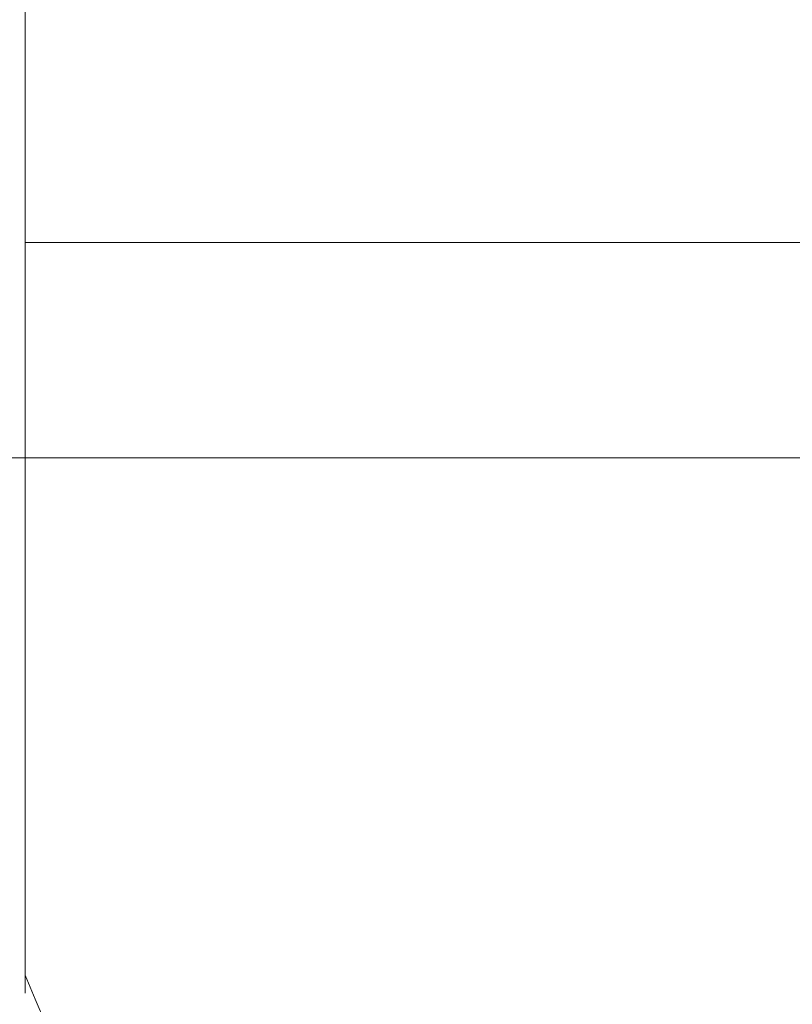
# Model space of a CAD drawing. Units: inches. Extents: x 0.1 to 10.9, y 0.1 to 8.4.
# Drawn here: x 9 to 9, y 4.5 to 4.5 of the extents above; entities that cross this region are included whole.
import ezdxf

# ---------------------------------------------------------------- set-up
doc = ezdxf.new("R2010")
doc.units = ezdxf.units.IN
doc.header["$MEASUREMENT"] = 0
for name, color, linetype, lineweight in [('Dimension (ANSI)', 7, 'Continuous', 5), ('Visible (ANSI)', 7, 'Continuous', 5), ('Visible Narrow (ANSI)', 7, 'Continuous', 5)]:
    doc.layers.add(name, color=color, linetype=linetype, lineweight=lineweight)
doc.styles.add('Note Text (ANSI)', font='tahoma.ttf')
doc.dimstyles.new('Default (ANSI)', dxfattribs={"dimtxt": 0.0449999980628491, "dimasz": 0.0599999986588955, "dimexe": 0.0625, "dimexo": 0.001, "dimgap": 0.031, "dimtad": 0, "dimtih": 1, "dimtoh": 1, "dimrnd": 1e-08, "dimzin": 4, "dimdsep": 46, "dimtxsty": 'Note Text (ANSI)', "dimblk": 'Filled-1', "dimcen": 0.09, "dimdle": 0.3939999999999999, "dimclrd": 256, "dimclre": 256, "dimclrt": 256, "dimadec": 0, "dimazin": 1, "dimtfac": 2.666666984558105, "dimtofl": 0, "dimtmove": 0, "dimatfit": 3, "dimldrblk": 'Filled-1', "dimfxl": 1, "dimtolj": 1, "dimtzin": 4, "dimlwd": -1, "dimlwe": -1, "dimarcsym": 0})

# ---------------------------------------------------------------- blocks, each defined once
blk = doc.blocks.new('Filled-1')
at = {"color": 0}
for p, q in [((0, 0), (-0.9999999999999998, 0.1666666666666666)), ((-0.9999999999999998, 0.1666666666666666), (-0.9999999999999998, -0.1666666666666666)), ((-0.9999999999999998, 0), (0, 0)), ((-0.9999999999999998, -0.1666666666666666), (0, 0))]:
    blk.add_line(p, q, dxfattribs=at)
at = {"color": 0, "flags": 128}
blk.add_lwpolyline([(-0.9999999999999998, -0.1666666666666666), (0, 0), (-0.9999999999999998, 0.1666666666666666), (-0.9999999999999998, -0.1666666666666666)], dxfattribs=at)
at = {"color": 0}
blk.add_solid([(-0.9999999999999998, -0.1666666666666666), (0, 0), (-0.9999999999999998, 0.1666666666666666), (-0.9999999999999998, -0.1666666666666666)], dxfattribs=at)
blk = doc.blocks.new('*D25')
at = {"layer": 'Defpoints', "color": 0, "transparency": 16777216}
for p in [(9.65739376864445, 5.339921874999999), (8.942580018644449, 4.956628061198459), (9.65739376864445, 4.474721811198459)]:
    blk.add_point(p, dxfattribs=at)
at = {"layer": 'Dimension (ANSI)', "transparency": 16777216}
for p, q in [((8.942580018644449, 4.957628061198459), (8.942580018644449, 5.402421874999999)), ((9.65739376864445, 4.475721811198459), (9.65739376864445, 5.402421874999999)), ((9.002580017303345, 5.339921874999999), (9.200383807719216, 5.339921874999999)), ((9.597393769985555, 5.339921874999999), (9.39958997956968, 5.339921874999999))]:
    blk.add_line(p, q, dxfattribs=at)
at = {"layer": 'Dimension (ANSI)', "transparency": 16777216, "xscale": 0.0599999986588955, "yscale": 0.0599999986588955, "zscale": 0.0599999986588955, "rotation": 180}
blk.add_blockref('Filled-1', (8.942580018644449, 5.339921874999999), dxfattribs=at)
at = {"layer": 'Dimension (ANSI)', "transparency": 16777216, "xscale": 0.0599999986588955, "yscale": 0.0599999986588955, "zscale": 0.0599999986588955}
blk.add_blockref('Filled-1', (9.65739376864445, 5.339921874999999), dxfattribs=at)
at = {"layer": 'Dimension (ANSI)', "transparency": 16777216, "insert": (9.299986893644448, 5.339921874999999), "char_height": 0.0449999980628491, "attachment_point": 5, "style": 'Note Text (ANSI)'}
blk.add_mtext('\\A1; 3.27\\P[83]', dxfattribs=at)
blk = doc.blocks.new('*D26')
at = {"layer": 'Defpoints', "color": 0, "transparency": 16777216}
for p in [(8.880080018644449, 4.956628061198459), (8.732937500000002, 4.474721811198459), (9.594893768644445, 4.474721811198459)]:
    blk.add_point(p, dxfattribs=at)
at = {"layer": 'Dimension (ANSI)', "transparency": 16777216}
for p, q in [((8.87908001864445, 4.956628061198459), (8.670437500000002, 4.956628061198459)), ((8.732937500000002, 4.896628062539563), (8.732937500000002, 4.814079231144965)), ((8.732937500000002, 4.534721809857353), (8.732937500000002, 4.617270641251948)), ((9.593893768644447, 4.474721811198459), (8.670437500000002, 4.474721811198459))]:
    blk.add_line(p, q, dxfattribs=at)
at = {"layer": 'Dimension (ANSI)', "transparency": 16777216, "xscale": 0.0599999986588955, "yscale": 0.0599999986588955, "zscale": 0.0599999986588955}
for p, rotation in [((8.732937500000002, 4.956628061198459), 90), ((8.732937500000002, 4.474721811198459), 270)]:
    blk.add_blockref('Filled-1', p, dxfattribs=dict(at, rotation=rotation))
at = {"layer": 'Dimension (ANSI)', "transparency": 16777216, "insert": (8.7329375, 4.715674936198459), "char_height": 0.0449999980628491, "attachment_point": 5, "style": 'Note Text (ANSI)'}
blk.add_mtext('\\A1; 2.20\\P[56]', dxfattribs=at)

msp = doc.modelspace()

# ---------------------------------------------------------------- linework, layer by layer
at = {"layer": 'Visible (ANSI)'}
msp.add_line((8.950455787666591, 4.459187869834337), (8.950455787666591, 4.828029019010211), dxfattribs=at)
for points, knots in [([(8.941421051039127, 4.480970614950056), (8.941391432940351, 4.476530980626169), (8.941840780006363, 4.472207207515634), (8.943563983418425, 4.463860108021497), (8.944849781253476, 4.459846440067215), (8.947575700148443, 4.453530926967157), (8.94882964894348, 4.451095786261133), (8.951595487613272, 4.446484262809058), (8.953104234885625, 4.444306464285166), (8.957149135599591, 4.439187410277286), (8.959835113568372, 4.436385860007699), (8.965632132139516, 4.431361524275832), (8.968746648490974, 4.429133855275041), (8.972036793154848, 4.427211831195528)], [-0.8930885362603426, -0.8930885362603426, -0.8930885362603426, -0.8930885362603426, -0.7277640532681958, -0.7277640532681958, -0.5598333339950973, -0.5598333339950973, -0.4466115011417833, -0.4466115011417833, -0.3344561957493582, -0.3344561957493582, -0.1670572692843438, -0.1670572692843438, -9.999999921e-07, -9.999999921e-07, -9.999999921e-07, -9.999999921e-07]), ([(8.960719651227471, 4.40408273256046), (8.957619609179641, 4.405766821534621), (8.954640601461284, 4.407628109284558), (8.951793076416036, 4.409651705151876), (8.948784144105758, 4.411790005216443), (8.945921935913757, 4.414109543078827), (8.943194155843631, 4.416622955753712), (8.943089226120877, 4.416719639389627), (8.942984495752677, 4.416816610494358), (8.942879964822154, 4.416913870655641), (8.940270595585792, 4.419341742209986), (8.937791594501501, 4.42194424595532), (8.935451899953188, 4.424733975463992), (8.935373470549324, 4.424827490586496), (8.935295197589681, 4.424921215967052), (8.935217083752738, 4.425015149114681), (8.934082610878818, 4.426379371026089), (8.932980697918358, 4.427788732558084), (8.931921404511376, 4.429233184174697), (8.930785810046855, 4.430781679850478), (8.929699208017144, 4.43237051513535), (8.928664717607022, 4.433996831571827), (8.928615610391338, 4.434074032743763), (8.928566620436447, 4.434151318225987), (8.928517748376237, 4.434228686916883), (8.926501189119938, 4.437421074327764), (8.924677761413136, 4.44076253814467), (8.923059465740241, 4.444261846301047), (8.923041641267828, 4.44430038890036), (8.923023841947943, 4.444338950794468), (8.923006067780083, 4.444377532079388), (8.921392612356652, 4.447879759800389), (8.919981682938333, 4.451560934133507), (8.918819414325602, 4.455358061301481), (8.91880641382184, 4.455400533898162), (8.918793444010271, 4.455443020761941), (8.918780504952993, 4.455485521847712), (8.918206403511467, 4.457371280144148), (8.917693970018613, 4.4592809283165), (8.917243618584257, 4.461226399164544), (8.916780837863298, 4.463225563223964), (8.916383592275206, 4.465262512296837), (8.916058459653883, 4.467318662806664), (8.91541068069052, 4.471415240505828), (8.915048286638196, 4.475592376556527), (8.914993987180187, 4.479856470246287)], [4.1458740459e-06, 4.1458740459e-06, 4.1458740459e-06, 4.1458740459e-06, 0.1192012919250231, 0.1192012919250231, 0.1192012919250231, 0.2451549317865679, 0.2451549317865679, 0.2451549317865679, 0.2500000000000002, 0.2500000000000002, 0.2500000000000002, 0.3709457514681496, 0.3709457514681496, 0.3709457514681496, 0.3749999999999998, 0.3749999999999998, 0.3749999999999998, 0.4338811811500211, 0.4338811811500211, 0.4338811811500211, 0.4970035823068932, 0.4970035823068932, 0.4970035823068932, 0.4999999999999995, 0.4999999999999995, 0.4999999999999995, 0.6236382057223271, 0.6236382057223271, 0.6236382057223271, 0.6249999999999992, 0.6249999999999992, 0.6249999999999992, 0.7486172843758612, 0.7486172843758612, 0.7486172843758612, 0.7499999999999993, 0.7499999999999993, 0.7499999999999993, 0.8113506081663568, 0.8113506081663568, 0.8113506081663568, 0.8743944368585287, 0.8743944368585287, 0.8743944368585287, 1, 1, 1, 1])]:
    msp.add_open_spline(points, degree=3, knots=knots, dxfattribs=at)
at = {"layer": 'Visible Narrow (ANSI)'}
msp.add_line((8.950455787666586, 4.480970614950089), (8.97908957372708, 4.480970614950089), dxfattribs=at)
msp.add_arc((9.002486893644367, 4.480970614950089), 0.0562048224145975, 202.2196488096001, 250.8449899264765, dxfattribs=at)
for points, knots in [([(8.91827497117484, 4.480970612044115), (8.918278063756288, 4.476952878339106), (8.918567583267636, 4.472987358315042), (8.919120999980567, 4.469111431847191), (8.919126410762688, 4.469073536725586), (8.919131846643916, 4.46903565013708), (8.919137307554855, 4.468997772283181), (8.919413238614123, 4.467083865159164), (8.919753963786064, 4.465187145789871), (8.920153630852944, 4.46332449863512), (8.920560230936525, 4.461429540177022), (8.921027846712924, 4.459569844984811), (8.92155553970983, 4.457733393044531), (8.921569368012166, 4.457685268447834), (8.92158323764964, 4.457637159845018), (8.921597148659316, 4.457589067118863), (8.92264431896943, 4.453968821274893), (8.923923933080122, 4.450458336403943), (8.925394342556041, 4.447111968218619), (8.925421565793718, 4.447050013383621), (8.925448853450508, 4.446988114309613), (8.925476204998866, 4.446926271627947), (8.926971423808064, 4.443545536481503), (8.928664817512578, 4.440314242649173), (8.930543761698557, 4.437223475075322), (8.93150017156473, 4.435650229513398), (8.93250613797652, 4.434112025680382), (8.933559048668972, 4.432611330762457), (8.934600875303996, 4.431126433754813), (8.93568863251272, 4.429678305068168), (8.936811403378819, 4.428278414256076), (8.939054767422398, 4.42548134781303), (8.941441689609716, 4.422870338748808), (8.943962772132362, 4.420432542658676), (8.944004033685342, 4.420392644221547), (8.944045329591123, 4.4203527937124), (8.944086659841881, 4.420312991019311), (8.946651350279305, 4.417843091019613), (8.949347986843827, 4.415556926104582), (8.952188118648648, 4.413441681587856), (8.954895195307412, 4.411425532531285), (8.957732683627002, 4.409564673361908), (8.960690990350315, 4.407873536253804)], [2.9844807e-08, 2.9844807e-08, 2.9844807e-08, 2.9844807e-08, 0.1237897023506754, 0.1237897023506754, 0.1237897023506754, 0.1250000000000003, 0.1250000000000003, 0.1250000000000003, 0.1861543964298903, 0.1861543964298903, 0.1861543964298903, 0.2483696369649122, 0.2483696369649122, 0.2483696369649122, 0.2500000000000006, 0.2500000000000006, 0.2500000000000006, 0.3727278109120649, 0.3727278109120649, 0.3727278109120649, 0.3750000000000009, 0.3750000000000009, 0.3750000000000009, 0.4992130726220252, 0.4992130726220252, 0.4992130726220252, 0.562439329713951, 0.562439329713951, 0.562439329713951, 0.6250000000000002, 0.6250000000000002, 0.6250000000000002, 0.75, 0.75, 0.75, 0.7520458251866133, 0.7520458251866133, 0.7520458251866133, 0.8789966226278485, 0.8789966226278485, 0.8789966226278485, 1, 1, 1, 1]), ([(8.966119904121726, 4.417377379582972), (8.963590387599872, 4.418823502897978), (8.96116498066765, 4.420410318172693), (8.95884563461661, 4.422130675416521), (8.9563891409362, 4.423952760868417), (8.954051609824976, 4.425924631415261), (8.951829373035032, 4.428052222231182), (8.951780780513886, 4.428098745176967), (8.951732243178196, 4.428145342652478), (8.951683761078318, 4.428192014869065), (8.949521251373206, 4.430273796012556), (8.947471223010275, 4.432502589628168), (8.945540861251496, 4.434889654132101), (8.945525617950617, 4.434908503833346), (8.945510382104224, 4.434927363401794), (8.945495153734145, 4.434946232814406), (8.943551454392727, 4.437354662913898), (8.941724362788783, 4.439933913023083), (8.940070221079552, 4.442625779535478), (8.938394691265207, 4.445352451967811), (8.936888659154185, 4.448203385836096), (8.935557472870366, 4.451194482787933), (8.934260271719976, 4.454109217152313), (8.933129057936394, 4.457157064477672), (8.932191986766174, 4.460347719554571), (8.93217521444142, 4.460404828027034), (8.932158504569477, 4.460461981907258), (8.932141857262687, 4.460519181396841), (8.931670263006373, 4.462139560662257), (8.931248789300136, 4.463796542021943), (8.9308850243729, 4.465471932028499), (8.930534808876134, 4.467084917502078), (8.930238101482132, 4.468714915411013), (8.929995077680381, 4.470369780766103), (8.929987187595644, 4.47042350812855), (8.929979354959423, 4.470477258517165), (8.92997157977096, 4.470531032110947), (8.929730846951445, 4.472195952376798), (8.929545163095275, 4.47388310041849), (8.92941791227667, 4.475594032104621), (8.929352231893931, 4.47647712778299), (8.92930212807224, 4.477366562898176), (8.9292681910868, 4.47826257774825), (8.9292342542233, 4.479158589378948), (8.92921646958425, 4.480077843972737), (8.929215575165212, 4.480970605326954)], [5.9221137736e-06, 5.9221137736e-06, 5.9221137736e-06, 5.9221137736e-06, 0.1200631161806285, 0.1200631161806285, 0.1200631161806285, 0.2472195352846207, 0.2472195352846207, 0.2472195352846207, 0.2500000000000004, 0.2500000000000004, 0.2500000000000004, 0.3740206580722761, 0.3740206580722761, 0.3740206580722761, 0.3750000000000005, 0.3750000000000005, 0.3750000000000005, 0.5000000000000008, 0.5000000000000008, 0.5000000000000008, 0.6266162539905471, 0.6266162539905471, 0.6266162539905471, 0.7500000000000006, 0.7500000000000006, 0.7500000000000006, 0.7522084045726818, 0.7522084045726818, 0.7522084045726818, 0.814769329598095, 0.814769329598095, 0.814769329598095, 0.8750000000000001, 0.8750000000000001, 0.8750000000000001, 0.876955467282621, 0.876955467282621, 0.876955467282621, 0.9375, 0.9375, 0.9375, 0.96875, 0.96875, 0.96875, 0.9999998877188204, 0.9999998877188204, 0.9999998877188204, 0.9999998877188204])]:
    msp.add_open_spline(points, degree=3, knots=knots, dxfattribs=at)

# ---------------------------------------------------------------- dimensions: what is measured, and where the dimension line sits
at = {"layer": 'Dimension (ANSI)'}
for base, p1, p2, angle, text, override, picture, middle in [((9.65739376864445, 5.339921874999999), (8.942580018644449, 4.956628061198459), (9.65739376864445, 4.474721811198459), 180, ' <>\\X[83]', {"dimgap": 0.031, "dimtih": 0, "dimtoh": 0, "dimdec": 2, "dimlfac": 4.571428571428571, "dimpost": '\\X', "dimtol": 0, "dimlim": 0, "dimtp": 0, "dimtm": 0, "dimtdec": 2, "dimatfit": 1}, '*D25', (9.299986893644448, 5.339921874999999)), ((8.732937500000002, 4.474721811198459), (8.880080018644449, 4.956628061198459), (9.594893768644445, 4.474721811198459), 90, ' <>\\X[56]', {"dimgap": 0.031, "dimdec": 2, "dimlfac": 4.571428571428571, "dimpost": '\\X', "dimtol": 0, "dimlim": 0, "dimtp": 0, "dimtm": 0, "dimtdec": 2, "dimatfit": 1}, '*D26', (8.7329375, 4.715674936198459))]:
    dim = msp.add_linear_dim(base=base, p1=p1, p2=p2, angle=angle, text=text, dimstyle='Default (ANSI)', override=override, dxfattribs=at)
    dim.commit()
    dim.dimension.update_dxf_attribs({"geometry": picture, "text_midpoint": middle, "dimtype": 160})

doc.saveas('drawing.dxf')
